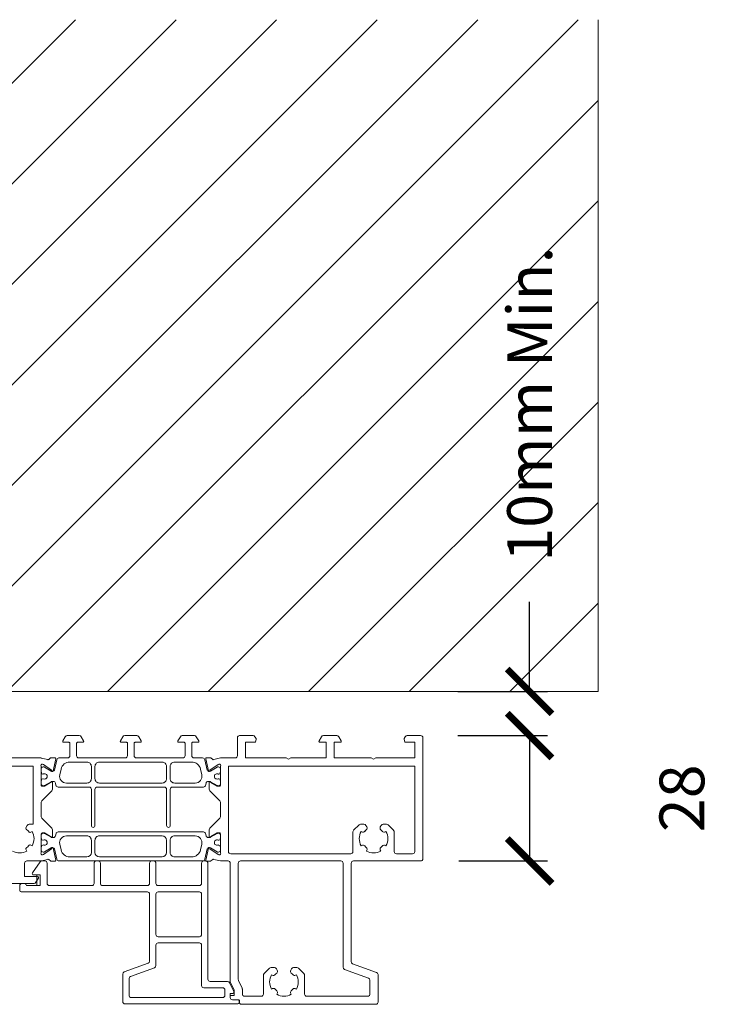
# Model space of a CAD drawing. Units: millimetres. Extents: x 12409 to 13910, y -1263 to 115.
# Drawn here: x 13756 to 13910, y -105 to 115 of the extents above; entities that cross this region are included whole.
import ezdxf

# ---------------------------------------------------------------- set-up
doc = ezdxf.new("R2010")
doc.units = ezdxf.units.MM
doc.layers.get('0').update_dxf_attribs({"lineweight": 18})
doc.layers.add('ODC Product', color=7, linetype='Continuous', lineweight=15)
doc.dimstyles.new('ODC Standard Products', dxfattribs={"dimscale": 20, "dimtxt": 0.5, "dimasz": 0.5, "dimexe": 0.2, "dimexo": 0.5, "dimgap": 0.5, "dimtad": 0, "dimdec": 0, "dimrnd": 1, "dimdsep": 46, "dimtxsty": 'Standard', "dimblk": 'ARCHTICK', "dimcen": 0.59, "dimclrd": 256, "dimclre": 256, "dimclrt": 256, "dimadec": 0, "dimazin": 2, "dimtfac": 1, "dimtdec": 0, "dimtofl": 0, "dimtmove": 2, "dimatfit": 3, "dimfxl": 1, "dimtolj": 1, "dimtzin": 0, "dimarcsym": 0})

# ---------------------------------------------------------------- blocks, each defined once
blk = doc.blocks.new('_ArchTick')
at = {"color": 0, "linetype": 'ByBlock', "const_width": 0.15}
blk.add_lwpolyline([(-0.5, -0.5), (0.5, 0.5)], dxfattribs=at)
blk = doc.blocks.new('*D596')
at = {"layer": 'Defpoints', "color": 0, "transparency": 16777216}
for p in [(13843.48, -34.68), (13869.48, -34.68), (13843.48, -44.53)]:
    blk.add_point(p, dxfattribs=at)
at = {"layer": 'ODC Product', "lineweight": -2, "transparency": 16777216}
for p, q in [((13869.48, -34.68), (13869.48, -14.68)), ((13853.48, -34.68), (13873.48, -34.68)), ((13853.48, -44.53), (13873.48, -44.53)), ((13869.48, -44.53), (13869.48, -54.53))]:
    blk.add_line(p, q, dxfattribs=at)
at = {"layer": 'ODC Product', "lineweight": -2, "transparency": 16777216, "xscale": 10, "yscale": 10, "zscale": 10}
for p, rotation in [((13869.48, -34.68), 270), ((13869.48, -44.53), 90)]:
    blk.add_blockref('_ArchTick', p, dxfattribs=dict(at, rotation=rotation))
at = {"layer": 'ODC Product', "transparency": 16777216, "insert": (13869.48, 29.49), "char_height": 10, "attachment_point": 5, "rotation": 90}
blk.add_mtext('\\A1;10mm Min.', dxfattribs=at)
blk = doc.blocks.new('*D606')
at = {"layer": 'Defpoints', "color": 0, "transparency": 16777216}
for p in [(13843.65, -44.53), (13843.65, -72.53), (13869.48, -72.53)]:
    blk.add_point(p, dxfattribs=at)
at = {"layer": 'ODC Product', "lineweight": -2, "transparency": 16777216}
for p, q in [((13853.65, -44.53), (13873.48, -44.53)), ((13869.48, -44.53), (13869.48, -72.53)), ((13853.65, -72.53), (13873.48, -72.53))]:
    blk.add_line(p, q, dxfattribs=at)
at = {"layer": 'ODC Product', "lineweight": -2, "transparency": 16777216, "xscale": 10, "yscale": 10, "zscale": 10}
for p, rotation in [((13869.48, -44.53), 90), ((13869.48, -72.53), 270)]:
    blk.add_blockref('_ArchTick', p, dxfattribs=dict(at, rotation=rotation))
at = {"layer": 'ODC Product', "transparency": 16777216, "insert": (13903.48, -58.53), "char_height": 10, "attachment_point": 5, "rotation": 90}
blk.add_mtext('\\A1;28', dxfattribs=at)

msp = doc.modelspace()

# ---------------------------------------------------------------- hatches: boundary and pattern name
at = {"layer": 'ODC Product'}
h = msp.add_hatch(dxfattribs=at)
h.set_pattern_fill('ANSI31', color=252, scale=5)
h.set_pattern_definition([(45, (2357.809, -3504.592), (-11.22532, 11.22532), [])])
h.paths.add_polyline_path([(13884.78, 115.32), (13462.82, 115.32), (13462.82, -34.68), (13884.78, -34.68)])
h.paths.add_polyline_path([(13773.7, -16.3), (13810.37, -16.3)], flags=16)
h.paths.add_polyline_path([(13851.9, -7.18), (13851.9, 66.16)], flags=16)
h.paths.add_polyline_path([(13578.46, 12.49), (13748.3, 12.49), (13748.3, 76.86), (13578.46, 76.86)], flags=16)

# ---------------------------------------------------------------- linework, layer by layer
at = {"color": 7, "linetype": 'Continuous'}
for p, q in [((13765.82, -44.78), (13765.27, -45.73)), ((13765.45, -46.03), (13766.65, -46.03)), ((13768.94, -44.53), (13766.25, -44.53)), ((13768.55, -46.03), (13769.75, -46.03)), ((13769.92, -45.73), (13769.37, -44.78)), ((13778.67, -44.78), (13778.12, -45.73)), ((13778.3, -46.03), (13779.5, -46.03)), ((13781.79, -44.53), (13779.1, -44.53)), ((13781.4, -46.03), (13782.6, -46.03)), ((13782.77, -45.73), (13782.22, -44.78)), ((13791.52, -44.78), (13790.97, -45.73)), ((13791.15, -46.03), (13792.35, -46.03)), ((13794.64, -44.53), (13791.95, -44.53)), ((13794.25, -46.03), (13795.45, -46.03)), ((13795.62, -45.73), (13795.07, -44.78)), ((13804.25, -45.03), (13804.25, -49.03)), ((13807.74, -44.53), (13804.75, -44.53)), ((13806.05, -49.53), (13806.05, -46.03)), ((13806.05, -46.03), (13808.26, -46.03)), ((13808.42, -45.21), (13808.17, -44.78)), ((13808.26, -46.03), (13808.44, -45.36)), ((13823.02, -44.78), (13822.47, -45.73)), ((13822.65, -46.03), (13824.05, -46.03)), ((13826.44, -44.53), (13823.45, -44.53)), ((13824.05, -46.03), (13824.05, -49.53)), ((13825.85, -49.53), (13825.85, -46.03)), ((13825.85, -46.03), (13827.25, -46.03)), ((13827.42, -45.73), (13826.87, -44.78)), ((13841.45, -45.36), (13841.63, -46.03)), ((13841.72, -44.78), (13841.47, -45.21)), ((13841.63, -46.03), (13843.85, -46.03)), ((13845.15, -44.53), (13842.15, -44.53)), ((13843.85, -46.03), (13843.85, -49.53)), ((13845.65, -72.03), (13845.65, -45.03)), ((13766.85, -46.23), (13766.85, -49.03)), ((13768.35, -49.03), (13768.35, -46.23)), ((13779.7, -46.23), (13779.7, -49.03)), ((13779.7, -46.23), (13779.7, -46.23)), ((13781.2, -49.03), (13781.2, -46.23)), ((13792.55, -46.23), (13792.55, -49.03)), ((13794.05, -49.03), (13794.05, -46.23)), ((13760.42, -49.53), (13750.17, -49.53)), ((13760.47, -49.54), (13760.42, -49.53)), ((13760.42, -49.53), (13760.42, -49.53)), ((13761.94, -49.9), (13760.47, -49.54)), ((13762.55, -49.53), (13762.12, -49.87)), ((13763.51, -49.49), (13762.68, -49.49)), ((13763.11, -52.41), (13763.71, -49.73)), ((13763.91, -49.92), (13763.4, -52.25)), ((13766.35, -49.53), (13764.4, -49.53)), ((13766.84, -50.43), (13770.65, -50.43)), ((13779.2, -49.53), (13768.85, -49.53)), ((13773.45, -50.43), (13787.45, -50.43)), ((13792.05, -49.53), (13781.7, -49.53)), ((13790.25, -50.43), (13794.05, -50.43)), ((13796.49, -49.53), (13794.55, -49.53)), ((13797.5, -52.25), (13796.98, -49.92)), ((13797.19, -49.73), (13797.78, -52.41)), ((13798.21, -49.49), (13797.38, -49.49)), ((13798.77, -49.87), (13798.34, -49.53)), ((13800.45, -49.53), (13798.95, -49.9)), ((13800.65, -49.53), (13800.45, -49.53)), ((13803.75, -49.53), (13800.65, -49.53)), ((13815.13, -49.53), (13806.05, -49.53)), ((13815.65, -49.83), (13815.13, -49.53)), ((13816.17, -49.53), (13815.65, -49.83)), ((13824.05, -49.53), (13816.17, -49.53)), ((13834.13, -49.53), (13825.85, -49.53)), ((13834.65, -49.83), (13834.13, -49.53)), ((13835.17, -49.53), (13834.65, -49.83)), ((13843.85, -49.53), (13835.17, -49.53)), ((13718.25, -51.33), (13758.65, -51.33)), ((13758.65, -51.33), (13758.65, -64.33)), ((13760.45, -55.63), (13760.45, -51.39)), ((13760.45, -51.93), (13760.45, -52.51)), ((13760.75, -50.9), (13760.91, -50.95)), ((13761.05, -51.53), (13760.85, -51.53)), ((13760.97, -50.98), (13762.76, -52.25)), ((13762.68, -52.44), (13761.15, -51.56)), ((13763.1, -52.48), (13762.83, -52.48)), ((13764.6, -53.31), (13764.89, -52)), ((13771.65, -51.43), (13771.65, -54.13)), ((13771.65, -51.43), (13771.65, -51.43)), ((13772.45, -54.13), (13772.45, -51.43)), ((13788.45, -51.43), (13788.45, -54.13)), ((13788.45, -51.43), (13788.45, -51.43)), ((13789.25, -54.13), (13789.25, -51.43)), ((13796.01, -52), (13796.3, -53.31)), ((13798.06, -52.48), (13797.79, -52.48)), ((13798.13, -52.25), (13799.92, -50.98)), ((13799.74, -51.56), (13798.21, -52.44)), ((13800.05, -51.53), (13799.84, -51.53)), ((13799.98, -50.95), (13800.14, -50.9)), ((13800.45, -51.39), (13800.45, -55.63)), ((13800.45, -52.51), (13800.45, -51.93)), ((13802.25, -51.33), (13843.85, -51.33)), ((13802.25, -70.43), (13802.25, -51.33)), ((13802.25, -51.33), (13802.25, -51.33)), ((13843.85, -51.33), (13843.85, -70.43)), ((13760.45, -54.75), (13760.45, -55.33)), ((13760.79, -53.11), (13760.91, -53.11)), ((13760.91, -54.16), (13760.79, -54.16)), ((13761.15, -55.7), (13762.68, -54.82)), ((13762.83, -54.78), (13763.16, -54.78)), ((13796, -54.57), (13796, -54.57)), ((13797.73, -54.78), (13798.06, -54.78)), ((13798.21, -54.82), (13799.74, -55.7)), ((13799.99, -53.11), (13800.1, -53.11)), ((13800.1, -54.16), (13799.99, -54.16)), ((13800.45, -55.33), (13800.45, -54.75)), ((13760.59, -59.07), (13762.8, -56.86)), ((13761.06, -55.83), (13760.65, -55.83)), ((13760.85, -55.73), (13761.05, -55.73)), ((13762.55, -55.01), (13761.16, -55.8)), ((13762.95, -56.51), (13762.95, -55.01)), ((13763.65, -55.17), (13763.75, -55.64)), ((13764.24, -56.03), (13771.15, -56.03)), ((13770.65, -55.13), (13766.06, -55.13)), ((13771.65, -56.53), (13771.65, -64.63)), ((13772.45, -64.63), (13772.45, -56.53)), ((13772.95, -56.03), (13787.95, -56.03)), ((13787.45, -55.13), (13773.45, -55.13)), ((13788.45, -56.53), (13788.45, -64.63)), ((13789.25, -64.63), (13789.25, -56.53)), ((13789.75, -56.03), (13796.65, -56.03)), ((13794.83, -55.13), (13790.25, -55.13)), ((13797.14, -55.64), (13797.24, -55.17)), ((13797.95, -55.01), (13797.95, -56.33)), ((13797.95, -56.33), (13797.95, -56.51)), ((13798.09, -56.86), (13800.3, -59.07)), ((13799.73, -55.8), (13798.35, -55.01)), ((13800.25, -55.83), (13799.83, -55.83)), ((13799.84, -55.73), (13800.05, -55.73)), ((13760.45, -62.64), (13760.45, -59.42)), ((13800.45, -59.42), (13800.45, -62.64)), ((13762.8, -65.2), (13760.59, -63)), ((13800.3, -63), (13798.09, -65.2)), ((13757.35, -64.58), (13757.02, -65.16)), ((13758.65, -64.33), (13757.78, -64.33)), ((13758.02, -66.16), (13758.42, -65.93)), ((13762.95, -67.06), (13762.95, -65.56)), ((13797.95, -65.56), (13797.95, -65.73)), ((13797.95, -65.73), (13797.95, -67.06)), ((13831.4, -64.48), (13830.19, -65.68)), ((13832.25, -64.33), (13831.75, -64.33)), ((13831.87, -65.93), (13832.04, -66.03)), ((13832.51, -64.33), (13832.25, -64.33)), ((13833.14, -64.93), (13832.94, -64.58)), ((13836.35, -64.58), (13836.15, -64.93)), ((13837.54, -64.33), (13836.78, -64.33)), ((13837.25, -66.03), (13837.42, -65.93)), ((13839.1, -65.68), (13837.89, -64.48)), ((13760.45, -70.67), (13760.45, -66.43)), ((13760.45, -66.73), (13760.45, -67.31)), ((13760.65, -66.23), (13761.06, -66.23)), ((13760.79, -67.91), (13760.91, -67.91)), ((13761.05, -66.33), (13760.85, -66.33)), ((13762.68, -67.24), (13761.15, -66.36)), ((13761.16, -66.26), (13762.55, -67.06)), ((13763.16, -67.28), (13762.83, -67.28)), ((13763.16, -67.28), (13763.16, -67.28)), ((13763.76, -66.42), (13763.65, -66.89)), ((13796.65, -66.03), (13764.24, -66.03)), ((13766.06, -66.93), (13770.65, -66.93)), ((13771.65, -67.93), (13771.65, -70.63)), ((13772.45, -70.63), (13772.45, -67.93)), ((13772.74, -67.22), (13772.74, -67.22)), ((13773.45, -66.93), (13787.45, -66.93)), ((13788.45, -67.93), (13788.45, -70.63)), ((13789.25, -70.63), (13789.25, -67.93)), ((13790.25, -66.93), (13794.83, -66.93)), ((13796, -67.49), (13796, -67.49)), ((13797.24, -66.89), (13797.14, -66.42)), ((13798.06, -67.28), (13797.73, -67.28)), ((13799.74, -66.36), (13798.21, -67.24)), ((13798.35, -67.06), (13799.73, -66.26)), ((13799.83, -66.23), (13800.25, -66.23)), ((13800.05, -66.33), (13799.84, -66.33)), ((13799.99, -67.91), (13800.1, -67.91)), ((13800.45, -66.43), (13800.45, -70.67)), ((13800.45, -67.31), (13800.45, -66.73)), ((13830.05, -66.04), (13830.05, -70.43)), ((13839.25, -70.43), (13839.25, -66.04)), ((13757.02, -69.91), (13757.25, -70.3)), ((13758.42, -69.13), (13758.02, -68.9)), ((13760.45, -69.55), (13760.45, -70.13)), ((13760.91, -68.96), (13760.79, -68.96)), ((13762.76, -69.81), (13760.97, -71.09)), ((13761.15, -70.5), (13762.68, -69.62)), ((13762.83, -69.58), (13763.11, -69.58)), ((13763.71, -72.33), (13763.11, -69.65)), ((13763.4, -69.82), (13763.91, -72.14)), ((13764.89, -70.06), (13764.6, -68.76)), ((13764.89, -70.06), (13764.89, -70.06)), ((13796.3, -68.76), (13796.01, -70.06)), ((13796.98, -72.14), (13797.49, -69.82)), ((13797.78, -69.65), (13797.19, -72.33)), ((13797.79, -69.58), (13798.06, -69.58)), ((13799.92, -71.09), (13798.13, -69.81)), ((13798.21, -69.62), (13799.74, -70.5)), ((13800.1, -68.96), (13799.99, -68.96)), ((13800.45, -70.13), (13800.45, -69.55)), ((13832.04, -69.04), (13831.87, -69.13)), ((13833.05, -70.3), (13833.14, -70.14)), ((13836.15, -70.14), (13836.25, -70.3)), ((13837.42, -69.13), (13837.25, -69.04)), ((13757.25, -72.53), (13760.38, -72.53)), ((13760.51, -72.52), (13761.94, -72.16)), ((13761.25, -72.53), (13760.6, -72.53)), ((13760.91, -71.11), (13760.75, -71.16)), ((13760.85, -70.53), (13761.05, -70.53)), ((13762.12, -72.19), (13762.55, -72.53)), ((13764.4, -72.53), (13796.49, -72.53)), ((13770.65, -71.63), (13766.84, -71.63)), ((13773.15, -72.53), (13772.75, -72.53)), ((13787.45, -71.63), (13773.45, -71.63)), ((13785.55, -72.53), (13785.15, -72.53)), ((13794.05, -71.63), (13790.25, -71.63)), ((13797.15, -72.53), (13796.75, -72.53)), ((13798.34, -72.53), (13798.77, -72.19)), ((13798.95, -72.16), (13800.45, -72.53)), ((13799.84, -70.53), (13800.05, -70.53)), ((13800.14, -71.16), (13799.98, -71.11)), ((13800.45, -72.53), (13800.65, -72.53)), ((13800.65, -72.53), (13802.15, -72.53)), ((13829.55, -70.93), (13802.75, -70.93)), ((13804.95, -72.53), (13827.35, -72.53)), ((13830.15, -72.53), (13845.15, -72.53)), ((13843.35, -70.93), (13839.75, -70.93)), ((13845.65, -72.03), (13845.65, -72.03)), ((13756.75, -76.03), (13756.75, -73.03)), ((13760.19, -72.74), (13758.5, -75.16)), ((13761.75, -77.53), (13761.75, -73.03)), ((13762.68, -72.57), (13763.51, -72.57)), ((13772.25, -73.03), (13772.25, -77.53)), ((13773.65, -77.53), (13773.65, -73.03)), ((13784.65, -73.03), (13784.65, -77.53)), ((13786.05, -77.53), (13786.05, -73.03)), ((13796.25, -73.03), (13796.25, -77.53)), ((13796.25, -73.03), (13796.25, -73.03)), ((13797.38, -72.57), (13798.21, -72.57)), ((13797.65, -98.93), (13797.65, -73.03)), ((13802.65, -73.03), (13802.65, -99.53)), ((13804.45, -99.02), (13804.45, -73.03)), ((13827.7, -72.68), (13827.7, -72.68)), ((13827.85, -73.03), (13827.85, -96.26)), ((13829.65, -95), (13829.65, -73.03)), ((13759.65, -76.03), (13756.75, -76.03)), ((13758.75, -75.63), (13760.25, -75.63)), ((13759.27, -77.28), (13759.82, -76.33)), ((13759.45, -75.63), (13759.45, -78.03)), ((13760.25, -75.63), (13759.45, -75.63)), ((13759.45, -75.63), (13759.45, -75.63)), ((13760.25, -75.63), (13760.25, -78.03)), ((13760.25, -78.03), (13760.25, -75.63)), ((13752.45, -77.53), (13758.84, -77.53)), ((13755.65, -78.03), (13755.65, -79.13)), ((13756.65, -77.53), (13756.15, -77.53)), ((13760.25, -78.03), (13757.15, -78.03)), ((13759.45, -78.03), (13760.25, -78.03)), ((13771.75, -78.03), (13762.25, -78.03)), ((13784.15, -78.03), (13774.15, -78.03)), ((13795.75, -78.03), (13786.55, -78.03)), ((13755.95, -79.43), (13784.15, -79.43)), ((13784.65, -79.93), (13784.65, -94.9)), ((13786.05, -88.93), (13786.05, -79.93)), ((13786.55, -79.43), (13795.75, -79.43)), ((13796.25, -79.93), (13796.25, -88.93)), ((13796.25, -79.93), (13796.25, -79.93)), ((13795.75, -89.43), (13786.55, -89.43)), ((13786.05, -95.88), (13786.05, -91.33)), ((13786.55, -90.83), (13795.75, -90.83)), ((13796.25, -91.33), (13796.25, -100.33)), ((13784.32, -95.37), (13778.98, -97.31)), ((13780.38, -98.29), (13785.72, -96.35)), ((13786.05, -95.88), (13786.05, -95.88)), ((13811.4, -96.48), (13810.19, -97.68)), ((13812.25, -96.33), (13811.75, -96.33)), ((13812.51, -96.33), (13812.25, -96.33)), ((13813.14, -96.93), (13812.94, -96.58)), ((13816.35, -96.58), (13816.15, -96.93)), ((13817.54, -96.33), (13816.78, -96.33)), ((13819.1, -97.68), (13817.89, -96.48)), ((13828.18, -96.73), (13833.52, -98.67)), ((13835.32, -97.41), (13829.98, -95.47)), ((13778.65, -97.78), (13778.65, -103.93)), ((13780.05, -102.53), (13780.05, -98.76)), ((13810.05, -98.04), (13810.05, -102.23)), ((13811.87, -97.93), (13812.04, -98.03)), ((13817.25, -98.03), (13817.42, -97.93)), ((13819.25, -102.23), (13819.25, -98.04)), ((13835.65, -104.03), (13835.65, -97.88)), ((13796.75, -100.83), (13800.95, -100.83)), ((13802.04, -99.43), (13798.15, -99.43)), ((13803.42, -101.7), (13802.49, -99.72)), ((13802.65, -99.53), (13803.5, -101.36)), ((13805.3, -100.96), (13804.49, -99.23)), ((13812.04, -101.04), (13811.87, -101.13)), ((13817.42, -101.13), (13817.25, -101.04)), ((13833.85, -99.14), (13833.85, -102.23)), ((13800.95, -103.03), (13780.55, -103.03)), ((13801.45, -101.33), (13801.45, -102.53)), ((13802.65, -103.03), (13802.65, -102.13)), ((13802.65, -102.13), (13803.15, -102.13)), ((13803.55, -102.53), (13802.65, -102.53)), ((13802.65, -102.53), (13802.65, -103.03)), ((13803.55, -101.57), (13803.55, -102.53)), ((13805.35, -102.23), (13805.35, -101.17)), ((13809.55, -102.73), (13805.85, -102.73)), ((13813.05, -102.3), (13813.14, -102.14)), ((13816.15, -102.14), (13816.25, -102.3)), ((13833.35, -102.73), (13819.75, -102.73)), ((13779.15, -104.43), (13804.35, -104.43)), ((13803.15, -103.53), (13804.45, -103.53)), ((13804.35, -103.53), (13803.15, -103.53)), ((13804.65, -104.13), (13804.65, -103.83)), ((13804.75, -103.83), (13804.75, -104.23)), ((13805.05, -104.53), (13835.15, -104.53))]:
    msp.add_line(p, q, dxfattribs=at)
for centre, radius, start, end in [((13765.45, -45.83), 0.2, 149.9999, 270.0035), ((13766.25, -45.03), 0.5, 89.9999, 150.0118), ((13766.65, -46.23), 0.2, 359.9673, 89.9998), ((13768.55, -46.23), 0.2, 89.9567, 179.9998), ((13768.94, -45.03), 0.5, 30, 90.0051), ((13769.75, -45.83), 0.2, 270.0001, 30.0301), ((13778.3, -45.83), 0.2, 150, 270), ((13779.1, -45.03), 0.5, 90, 150.007), ((13779.5, -46.23), 0.2, 359.9819, 90.0178), ((13781.4, -46.23), 0.2, 89.9998, 179.9999), ((13781.79, -45.03), 0.5, 30, 90.0023), ((13782.6, -45.83), 0.2, 270, 30.0225), ((13791.15, -45.83), 0.2, 149.9999, 270.0399), ((13791.95, -45.03), 0.5, 90, 150.0177), ((13792.35, -46.23), 0.2, 359.9621, 89.9998), ((13794.25, -46.23), 0.2, 89.9717, 179.9999), ((13794.64, -45.03), 0.5, 30, 90.0134), ((13795.45, -45.83), 0.2, 269.9999, 30.0482), ((13804.75, -45.03), 0.5, 90, 180.0158), ((13807.74, -45.03), 0.5, 30, 90.0162), ((13808.25, -45.31), 0.2, 344.9999, 30.0681), ((13822.65, -45.83), 0.2, 150, 270.0057), ((13823.45, -45.03), 0.5, 90.0001, 150), ((13826.44, -45.03), 0.5, 30, 90.0102), ((13827.25, -45.83), 0.2, 270.0001, 30.0296), ((13841.65, -45.31), 0.2, 150.0001, 195.0397), ((13842.15, -45.03), 0.5, 90, 150.0118), ((13845.15, -45.03), 0.5, 360, 90.0016), ((13762, -49.71), 0.2, 252.9999, 307.8804), ((13762.68, -49.69), 0.2, 89.9998, 128.0182), ((13763.51, -49.69), 0.2, 347.5, 90.0065), ((13764.4, -50.03), 0.5, 89.9999, 167.5021), ((13766.84, -52.43), 2, 89.9999, 167.4999), ((13766.35, -49.03), 0.5, 269.9999, 360), ((13768.85, -49.03), 0.5, 179.9908, 269.9999), ((13770.65, -51.43), 1, 359.9999, 90.0047), ((13773.45, -51.43), 1, 89.9965, 179.9999), ((13779.2, -49.03), 0.5, 269.9866, 360), ((13781.7, -49.03), 0.5, 179.9976, 270), ((13787.45, -51.43), 1, 359.9999, 90), ((13790.25, -51.43), 1, 89.9959, 179.9999), ((13792.05, -49.03), 0.5, 269.9862, 0), ((13794.55, -49.03), 0.5, 179.9909, 270), ((13794.05, -52.43), 2, 12.5, 89.9999), ((13796.49, -50.03), 0.5, 12.4999, 90.0123), ((13797.38, -49.69), 0.2, 90, 192.4999), ((13798.21, -49.69), 0.2, 52, 90.027), ((13798.89, -49.71), 0.2, 232.1196, 287.0001), ((13803.75, -49.03), 0.5, 269.985, 360), ((13760.67, -51.19), 0.3, 72.9845, 223.0001), ((13760.85, -51.93), 0.4, 90, 180.0056), ((13760.65, -52.51), 0.2, 179.9993, 190.2502), ((13754.45, -53.63), 6.1, 7.4055, 10.2213), ((13760.85, -51.14), 0.2, 54.4599, 73.0001), ((13761.05, -51.73), 0.2, 59.9999, 90.0264), ((13762.83, -52.18), 0.3, 239.9944, 270.0001), ((13762.92, -52.37), 0.2, 143.2067, 347.5087), ((13763.1, -52.18), 0.3, 270, 347.4999), ((13797.79, -52.18), 0.3, 192.495, 269.9998), ((13797.97, -52.37), 0.2, 192.5, 36.8299), ((13798.06, -52.18), 0.3, 269.9895, 284.9946), ((13798.06, -52.18), 0.3, 284.9946, 299.9997), ((13799.84, -51.73), 0.2, 90.0001, 120.0189), ((13800.04, -51.14), 0.2, 106.9887, 125.5002), ((13800.05, -51.93), 0.4, 359.9999, 90.0082), ((13800.23, -51.19), 0.3, 316.9999, 106.9999), ((13806.45, -53.63), 6.1, 169.777, 172.5928), ((13800.25, -52.51), 0.2, 349.7979, 0.0527), ((13754.45, -53.63), 6.1, 349.777, 352.5928), ((13760.65, -54.75), 0.2, 169.7998, 180.0512), ((13760.79, -52.81), 0.3, 187.4254, 270.0191), ((13760.79, -54.46), 0.3, 89.9999, 172.6074), ((13761.2, -53.63), 0.6, 241.0449, 118.955), ((13762.75, -55.01), 0.2, 0.0001, 180.0463), ((13762.83, -55.08), 0.3, 89.9932, 120.0003), ((13763.16, -55.28), 0.5, 12.4878, 90), ((13766.06, -53.63), 1.5, 167.4999, 270.0034), ((13770.65, -54.13), 1, 270, 0.0065), ((13773.45, -54.13), 1, 179.9999, 270), ((13787.45, -54.13), 1, 269.9989, 360), ((13790.25, -54.13), 1, 179.9999, 270), ((13794.83, -53.63), 1.5, 269.9999, 321.25), ((13794.83, -53.63), 1.5, 321.2499, 12.4999), ((13797.73, -55.28), 0.5, 90, 167.5), ((13798.15, -55.01), 0.2, 359.9999, 180.0362), ((13798.06, -55.08), 0.3, 59.9998, 89.9997), ((13799.7, -53.63), 0.6, 61.0449, 298.955), ((13800.1, -52.81), 0.3, 269.9999, 352.6062), ((13800.1, -54.46), 0.3, 7.4146, 90.0082), ((13806.45, -53.63), 6.1, 187.4058, 190.2217), ((13800.25, -54.75), 0.2, 359.9994, 10.2341), ((13760.85, -55.33), 0.4, 180, 270.0032), ((13760.65, -55.63), 0.2, 179.9629, 269.9999), ((13761.05, -55.53), 0.2, 269.9998, 300.0162), ((13761.06, -55.63), 0.2, 269.9865, 300.0001), ((13762.45, -56.51), 0.5, 315, 359.9999), ((13764.24, -55.53), 0.5, 192.4999, 269.9999), ((13771.15, -56.53), 0.5, 359.9894, 89.9998), ((13772.95, -56.53), 0.5, 89.9999, 180), ((13787.95, -56.53), 0.5, 359.9986, 89.9999), ((13789.75, -56.53), 0.5, 89.9999, 180), ((13796.65, -55.53), 0.5, 270, 347.5), ((13798.45, -56.51), 0.5, 180.0001, 225.0086), ((13799.83, -55.63), 0.2, 239.9965, 270.0002), ((13799.84, -55.53), 0.2, 240, 270.0048), ((13800.05, -55.33), 0.4, 269.9998, 359.9999), ((13800.25, -55.63), 0.2, 269.9962, 0), ((13760.95, -59.42), 0.5, 134.9926, 180), ((13799.95, -59.42), 0.5, 359.9838, 45), ((13760.95, -62.64), 0.5, 179.9929, 225.0001), ((13799.95, -62.64), 0.5, 314.9946, 0), ((13757.19, -65.26), 0.2, 150, 235.8294), ((13755.65, -67.53), 2.55, 34.1706, 55.8293), ((13757.78, -64.83), 0.5, 90, 150.01), ((13755.65, -67.53), 3.2, 330, 30), ((13762.45, -65.56), 0.5, 360, 45.0206), ((13772.05, -64.63), 0.4, 180, 270.0081), ((13772.05, -64.63), 0.4, 270.008, 0.0162), ((13788.85, -64.63), 0.4, 180, 270), ((13788.85, -64.63), 0.4, 269.9999, 360), ((13798.45, -65.56), 0.5, 135, 180.0059), ((13830.55, -66.04), 0.5, 134.9937, 180), ((13831.75, -64.83), 0.5, 89.9905, 135.0001), ((13834.65, -67.53), 3.2, 150, 210), ((13832.29, -65.59), 0.5, 239.9958, 320.5604), ((13832.51, -64.83), 0.5, 29.9963, 90.0001), ((13834.65, -67.53), 2.55, 129.4362, 140.5655), ((13832.71, -65.18), 0.5, 309.4311, 30), ((13836.58, -65.18), 0.5, 150, 230.5646), ((13834.65, -67.53), 2.55, 39.4353, 50.5647), ((13836.78, -64.83), 0.5, 90, 150), ((13837, -65.59), 0.5, 219.4354, 300), ((13834.65, -67.53), 3.2, 330, 30), ((13837.54, -64.83), 0.5, 44.9893, 90), ((13838.75, -66.04), 0.5, 359.9907, 45.0001), ((13757.92, -65.99), 0.2, 214.1707, 300.0258), ((13760.65, -66.43), 0.2, 90, 180), ((13760.85, -66.73), 0.4, 90, 180.0091), ((13760.65, -67.31), 0.2, 180.0012, 190.2535), ((13754.45, -68.43), 6.1, 7.4052, 10.2211), ((13760.79, -67.61), 0.3, 187.4265, 270.0201), ((13761.2, -68.43), 0.6, 241.045, 118.955), ((13761.05, -66.53), 0.2, 60, 90.0328), ((13761.06, -66.43), 0.2, 59.9846, 90.0002), ((13762.75, -67.06), 0.2, 180, 0.0564), ((13762.83, -66.98), 0.3, 239.9806, 269.9999), ((13763.16, -66.78), 0.5, 269.9916, 347.5083), ((13764.24, -66.53), 0.5, 90, 167.5177), ((13766.06, -68.43), 1.5, 89.9967, 192.5), ((13770.65, -67.93), 1, 45.0001, 90), ((13770.65, -67.93), 1, 0, 44.9999), ((13773.45, -67.93), 1, 135, 179.9999), ((13773.45, -67.93), 1, 90, 135), ((13787.45, -67.93), 1, 360, 90), ((13790.25, -67.93), 1, 89.9968, 180), ((13794.83, -68.43), 1.5, 38.75, 90.0007), ((13794.83, -68.43), 1.5, 347.5, 38.7507), ((13796.65, -66.53), 0.5, 12.5, 90), ((13797.73, -66.78), 0.5, 192.5, 270), ((13798.15, -67.06), 0.2, 180, 0.0355), ((13798.06, -66.98), 0.3, 269.9999, 299.9998), ((13799.7, -68.43), 0.6, 61.045, 298.955), ((13799.83, -66.43), 0.2, 89.9792, 120), ((13799.84, -66.53), 0.2, 90.0001, 120.027), ((13800.05, -66.73), 0.4, 0, 90.0062), ((13800.1, -67.61), 0.3, 270, 352.5936), ((13800.25, -66.43), 0.2, 359.9688, 90), ((13806.45, -68.43), 6.1, 169.7778, 172.5936), ((13800.25, -67.31), 0.2, 349.7788, 0.0009), ((13755.65, -67.53), 3.2, 240, 300), ((13757.19, -69.81), 0.2, 124.1903, 210.0231), ((13755.65, -67.53), 2.55, 304.1691, 325.8278), ((13757.92, -69.08), 0.2, 60, 145.8491), ((13754.45, -68.43), 6.1, 349.7774, 352.5932), ((13760.65, -69.55), 0.2, 169.7915, 180.0438), ((13760.85, -70.13), 0.4, 180, 270), ((13760.79, -69.26), 0.3, 89.9999, 172.6032), ((13762.83, -69.88), 0.3, 89.9846, 119.9998), ((13762.92, -69.69), 0.2, 12.5001, 216.838), ((13763.11, -69.88), 0.3, 12.4786, 89.9999), ((13766.84, -69.63), 2, 192.5, 270), ((13794.05, -69.63), 2, 269.999, 347.5), ((13797.79, -69.88), 0.3, 89.9896, 167.5), ((13797.97, -69.69), 0.2, 323.2069, 167.5169), ((13798.06, -69.88), 0.3, 75.0003, 90.0002), ((13798.06, -69.88), 0.3, 60.0001, 75), ((13800.05, -70.13), 0.4, 270, 0.0167), ((13800.1, -69.26), 0.3, 7.4276, 90.0268), ((13806.45, -68.43), 6.1, 187.4052, 190.2211), ((13800.25, -69.55), 0.2, 359.9996, 10.2535), ((13832.29, -69.47), 0.5, 39.4282, 120.0001), ((13834.65, -67.53), 2.55, 219.4367, 230.566), ((13832.71, -69.89), 0.5, 329.9928, 50.5575), ((13834.65, -67.53), 3.2, 240, 300), ((13836.58, -69.89), 0.5, 129.4212, 210), ((13834.65, -67.53), 2.55, 309.4381, 320.5674), ((13837, -69.47), 0.5, 59.9747, 140.5506), ((13757.25, -73.03), 0.5, 90.0001, 180.0002), ((13760.6, -73.03), 0.5, 90.0001, 145), ((13760.67, -70.88), 0.3, 136.9908, 287), ((13760.38, -72.03), 0.5, 270, 283.9834), ((13760.85, -70.92), 0.2, 286.9812, 305.5), ((13761.05, -70.33), 0.2, 270.0002, 300.0133), ((13761.25, -73.03), 0.5, 360, 90), ((13762, -72.35), 0.2, 52.1196, 107.0001), ((13762.68, -72.37), 0.2, 231.9999, 270.0379), ((13763.51, -72.37), 0.2, 270, 12.5349), ((13764.4, -72.03), 0.5, 192.5, 270), ((13770.65, -70.63), 1, 270, 0), ((13772.75, -73.03), 0.5, 90, 180), ((13773.45, -70.63), 1, 180, 270), ((13773.15, -73.03), 0.5, 360, 90), ((13785.15, -73.03), 0.5, 90, 180), ((13785.55, -73.03), 0.5, 45, 89.9999), ((13787.45, -70.63), 1, 270, 0), ((13790.25, -70.63), 1, 179.9986, 270), ((13796.75, -73.03), 0.5, 90, 180), ((13796.49, -72.03), 0.5, 270, 347.5), ((13797.15, -73.03), 0.5, 360, 90), ((13797.38, -72.37), 0.2, 167.5, 270.0383), ((13798.21, -72.37), 0.2, 270.0002, 308.0279), ((13798.89, -72.35), 0.2, 73.0002, 127.8807), ((13799.84, -70.33), 0.2, 240, 270.0105), ((13800.04, -70.92), 0.2, 234.4864, 253.0007), ((13800.23, -70.88), 0.3, 252.9896, 43), ((13802.15, -73.03), 0.5, 359.9948, 90), ((13802.75, -70.43), 0.5, 180, 270.0021), ((13804.95, -73.03), 0.5, 90, 180), ((13827.35, -73.03), 0.5, 45, 89.9999), ((13829.55, -70.43), 0.5, 270.0001, 0.0046), ((13830.15, -73.03), 0.5, 90.0001, 135), ((13839.75, -70.43), 0.5, 180, 270.0014), ((13843.35, -70.43), 0.5, 270, 0.0128), ((13845.15, -72.03), 0.5, 269.9936, 0.0064), ((13785.55, -73.03), 0.5, 0.0001, 45), ((13827.35, -73.03), 0.5, 0.0001, 45), ((13830.15, -73.03), 0.5, 135, 179.9999), ((13758.75, -75.33), 0.3, 145, 270), ((13759.65, -76.23), 0.2, 330, 90), ((13756.15, -78.03), 0.5, 90, 180), ((13755.95, -79.13), 0.3, 180, 270), ((13756.65, -78.03), 0.5, 360, 90), ((13758.84, -77.03), 0.5, 270.0001, 330.0022), ((13762.25, -77.53), 0.5, 180, 270), ((13771.75, -77.53), 0.5, 270, 0), ((13774.15, -77.53), 0.5, 180, 270), ((13784.15, -77.53), 0.5, 270, 0), ((13786.55, -77.53), 0.5, 180, 270), ((13795.75, -77.53), 0.5, 270, 0), ((13784.15, -79.93), 0.5, 360, 90), ((13786.55, -79.93), 0.5, 90, 180), ((13795.75, -79.93), 0.5, 360, 90), ((13786.55, -88.93), 0.5, 180, 270), ((13795.75, -88.93), 0.5, 270, 0), ((13786.55, -91.33), 0.5, 90, 180), ((13795.75, -91.33), 0.5, 360, 90), ((13784.15, -94.9), 0.5, 290, 360), ((13785.55, -95.88), 0.5, 290, 0.0001), ((13811.75, -96.83), 0.5, 90.0001, 135), ((13812.51, -96.83), 0.5, 29.9835, 90), ((13816.78, -96.83), 0.5, 89.9977, 150), ((13817.54, -96.83), 0.5, 44.9935, 90), ((13828.35, -96.26), 0.5, 179.9999, 250), ((13830.15, -95), 0.5, 179.9798, 250.0001), ((13779.15, -97.78), 0.5, 110, 180.0001), ((13780.55, -98.76), 0.5, 110, 180), ((13798.15, -98.93), 0.5, 180, 270), ((13810.55, -98.04), 0.5, 135, 179.9999), ((13814.65, -99.53), 3.2, 150, 210), ((13812.29, -97.59), 0.5, 239.9931, 320.5646), ((13814.65, -99.53), 2.55, 129.4353, 140.5647), ((13812.71, -97.18), 0.5, 309.4354, 30), ((13816.58, -97.18), 0.5, 149.9897, 230.5646), ((13814.65, -99.53), 2.55, 39.4353, 50.5647), ((13817, -97.59), 0.5, 219.4354, 300), ((13814.65, -99.53), 3.2, 330, 30), ((13818.75, -98.04), 0.5, 0.0001, 45), ((13833.35, -99.14), 0.5, 0, 70.0076), ((13835.15, -97.88), 0.5, 359.9999, 70.0048), ((13796.75, -100.33), 0.5, 180, 270), ((13800.95, -101.33), 0.5, 360, 90), ((13802.04, -99.93), 0.5, 25, 90), ((13804.95, -99.02), 0.5, 179.9999, 205.0081), ((13804.85, -101.17), 0.5, 359.9757, 25), ((13812.29, -101.47), 0.5, 39.4354, 120), ((13817, -101.47), 0.5, 59.994, 140.5647), ((13780.55, -102.53), 0.5, 180, 270), ((13800.95, -102.53), 0.5, 270, 0), ((13803.15, -103.03), 0.5, 180, 270), ((13803.15, -103.03), 0.5, 180, 270), ((13803.15, -101.83), 0.3, 270, 25), ((13803.05, -101.57), 0.5, 359.9837, 25), ((13805.85, -102.23), 0.5, 180, 270), ((13809.55, -102.23), 0.5, 270, 0.0048), ((13814.65, -99.53), 2.55, 219.4353, 230.5647), ((13812.71, -101.89), 0.5, 330, 50.5646), ((13814.65, -99.53), 3.2, 240, 300), ((13816.58, -101.89), 0.5, 129.4354, 210), ((13814.65, -99.53), 2.55, 309.4353, 320.5647), ((13819.75, -102.23), 0.5, 180, 270.0122), ((13833.35, -102.23), 0.5, 270, 0.0063), ((13779.15, -103.93), 0.5, 180, 270), ((13804.35, -103.83), 0.3, 360, 90), ((13804.35, -104.13), 0.3, 270, 0), ((13804.45, -103.83), 0.3, 359.9977, 90), ((13805.05, -104.23), 0.3, 180, 270.003), ((13835.15, -104.03), 0.5, 270, 0)]:
    msp.add_arc(centre, radius, start, end, dxfattribs=at)
at = {"layer": 'ODC Product', "color": 252}
msp.add_lwpolyline([(13462.82, 115.32), (13462.82, -34.68), (13884.78, -34.68), (13884.78, 115.32)], dxfattribs=at)

# ---------------------------------------------------------------- dimensions: what is measured, and where the dimension line sits
at = {"layer": 'ODC Product'}
dim = msp.add_linear_dim(base=(13869.48, -34.68), p1=(13843.48, -44.53), p2=(13843.48, -34.68), angle=90, text='<>mm Min.', dimstyle='ODC Standard Products', override={"dimtmove": 0}, dxfattribs=at)
dim.commit()
dim.dimension.update_dxf_attribs({"geometry": '*D596', "text_midpoint": (13869.48, 29.49)})
dim = msp.add_linear_dim(base=(13869.48, -72.53), p1=(13843.65, -44.53), p2=(13843.65, -72.53), angle=90, dimstyle='ODC Standard Products', dxfattribs=at)
dim.commit()
dim.dimension.update_dxf_attribs({"geometry": '*D606', "text_midpoint": (13903.48, -58.53)})

doc.saveas('drawing.dxf')
